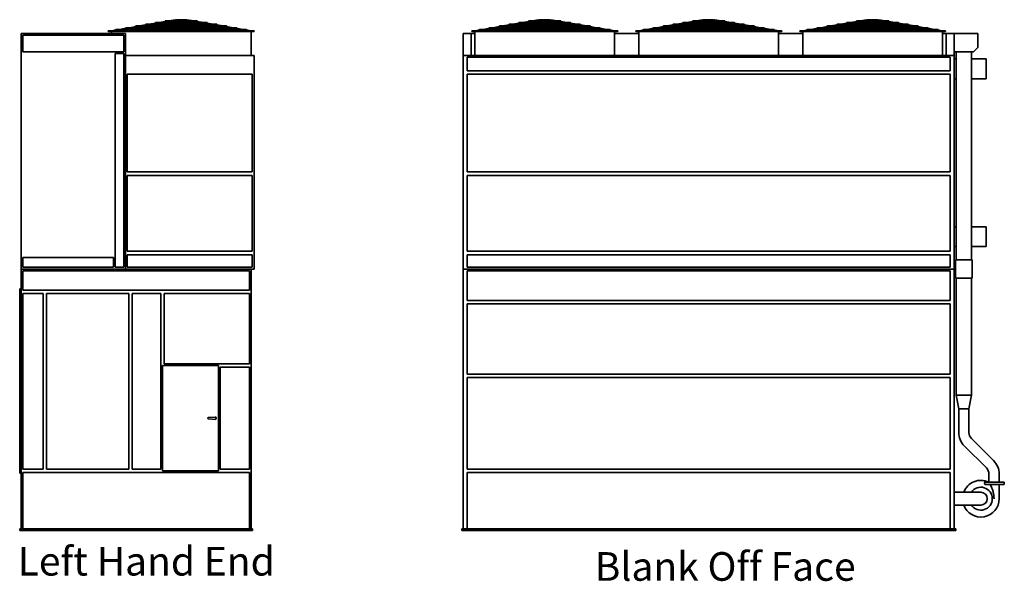
# Model space of a CAD drawing. Units: inches. Extents: x 81 to 1045, y 194 to 644.
# Drawn here: x 615 to 1045, y 198 to 443 of the extents above; entities that cross this region are included whole.
import ezdxf

# ---------------------------------------------------------------- set-up
doc = ezdxf.new("R2010")
doc.units = ezdxf.units.IN
doc.header["$LTSCALE"] = 100
doc.header["$MEASUREMENT"] = 0
doc.layers.add('Symbol (ANSI)', color=7, linetype='Continuous', lineweight=25)
doc.layers.add('Visible (ANSI)', color=7, linetype='Continuous', lineweight=35)
doc.styles.add('Label Text (ANSI)', font='TAHOMA.TTF')

msp = doc.modelspace()

# ---------------------------------------------------------------- linework, layer by layer
at = {"layer": 'Visible (ANSI)'}
for p, q in [((661.69, 438.98), (658.84, 438.49)), ((663.16, 438.98), (660.31, 438.49)), ((709.86, 439.23), (661.68, 439.23)), ((661.68, 438.98), (709.86, 438.98)), ((665.98, 439.72), (663.14, 439.23)), ((667.45, 439.72), (664.61, 439.23)), ((705.57, 439.97), (665.97, 439.97)), ((665.97, 439.72), (705.57, 439.72)), ((668.73, 438.98), (666.72, 438.49)), ((670.28, 440.46), (667.43, 439.97)), ((669.79, 438.98), (667.78, 438.49)), ((671.75, 440.46), (668.9, 439.97)), ((671.77, 439.72), (669.76, 439.23)), ((701.27, 440.71), (670.26, 440.71)), ((670.26, 440.46), (701.27, 440.46)), ((672.82, 439.72), (670.81, 439.23)), ((674.57, 441.2), (671.72, 440.71)), ((674.81, 440.46), (672.79, 439.97)), ((676.04, 441.2), (673.19, 440.71)), ((675.86, 440.46), (673.85, 439.97)), ((696.98, 441.45), (674.56, 441.45)), ((674.56, 441.2), (696.98, 441.2)), ((677.84, 441.2), (675.83, 440.71)), ((678.86, 441.94), (676.02, 441.45)), ((678.9, 441.2), (676.88, 440.71)), ((680.33, 441.94), (677.49, 441.45)), ((692.69, 442.19), (678.85, 442.19)), ((678.85, 441.94), (692.69, 441.94)), ((680.88, 441.94), (678.87, 441.45)), ((681.93, 441.94), (679.92, 441.45)), ((683.25, 442.7), (680.31, 442.19)), ((682.2, 442.27), (681.78, 442.19)), ((683.97, 442.7), (681.9, 442.19)), ((684.03, 442.46), (682.96, 442.19)), ((683.27, 442.56), (683.25, 442.7)), ((683.73, 442.64), (683.27, 442.64)), ((683.27, 442.58), (683.27, 442.64)), ((685.66, 442.64), (684.07, 442.64)), ((685.64, 442.52), (684.08, 442.52)), ((685.64, 442.58), (685.64, 442.19)), ((685.64, 441.94), (685.64, 441.45)), ((685.64, 441.2), (685.64, 440.71)), ((685.64, 440.46), (685.64, 439.97)), ((685.64, 439.72), (685.64, 439.23)), ((685.64, 438.98), (685.64, 438.49)), ((687.47, 442.64), (685.88, 442.64)), ((685.89, 442.58), (685.89, 442.19)), ((687.46, 442.52), (685.89, 442.52)), ((685.89, 441.94), (685.89, 441.45)), ((685.89, 441.2), (685.89, 440.71)), ((685.89, 440.46), (685.89, 439.97)), ((685.89, 439.72), (685.89, 439.23)), ((685.89, 438.98), (685.89, 438.49)), ((687.51, 442.46), (688.58, 442.19)), ((687.57, 442.7), (689.64, 442.19)), ((688.27, 442.64), (687.81, 442.64)), ((688.29, 442.7), (688.27, 442.56)), ((688.27, 442.58), (688.27, 442.64)), ((688.29, 442.7), (691.23, 442.19)), ((689.34, 442.27), (689.76, 442.19)), ((689.61, 441.94), (691.62, 441.45)), ((690.66, 441.94), (692.67, 441.45)), ((691.21, 441.94), (694.05, 441.45)), ((692.64, 441.2), (694.66, 440.71)), ((692.68, 441.94), (695.52, 441.45)), ((693.7, 441.2), (695.71, 440.71)), ((695.5, 441.2), (698.35, 440.71)), ((695.68, 440.46), (697.69, 439.97)), ((696.73, 440.46), (698.75, 439.97)), ((696.97, 441.2), (699.82, 440.71)), ((698.72, 439.72), (700.73, 439.23)), ((699.77, 439.72), (701.78, 439.23)), ((699.79, 440.46), (702.64, 439.97)), ((701.26, 440.46), (704.11, 439.97)), ((701.75, 438.98), (703.76, 438.49)), ((702.81, 438.98), (704.82, 438.49)), ((704.09, 439.72), (706.93, 439.23)), ((705.56, 439.72), (708.4, 439.23)), ((708.38, 438.98), (711.23, 438.49)), ((709.85, 438.98), (712.7, 438.49)), ((820.49, 438.98), (817.65, 438.49)), ((821.96, 438.98), (819.12, 438.49)), ((868.67, 439.23), (820.48, 439.23)), ((820.48, 438.98), (868.67, 438.98)), ((824.79, 439.72), (821.94, 439.23)), ((826.26, 439.72), (823.41, 439.23)), ((864.37, 439.97), (824.78, 439.97)), ((824.78, 439.72), (864.37, 439.72)), ((827.54, 438.98), (825.53, 438.49)), ((829.08, 440.46), (826.24, 439.97)), ((828.59, 438.98), (826.58, 438.49)), ((830.55, 440.46), (827.71, 439.97)), ((830.58, 439.72), (828.56, 439.23)), ((860.08, 440.71), (829.07, 440.71)), ((829.07, 440.46), (860.08, 440.46)), ((831.63, 439.72), (829.62, 439.23)), ((833.38, 441.2), (830.53, 440.71)), ((833.61, 440.46), (831.6, 439.97)), ((834.85, 441.2), (832, 440.71)), ((834.67, 440.46), (832.65, 439.97)), ((855.79, 441.45), (833.37, 441.45)), ((833.37, 441.2), (855.79, 441.2)), ((836.65, 441.2), (834.64, 440.71)), ((837.67, 441.94), (834.82, 441.45)), ((837.7, 441.2), (835.69, 440.71)), ((839.14, 441.94), (836.29, 441.45)), ((851.49, 442.19), (837.66, 442.19)), ((837.66, 441.94), (851.49, 441.94)), ((839.68, 441.94), (837.67, 441.45)), ((840.74, 441.94), (838.73, 441.45)), ((842.06, 442.7), (839.12, 442.19)), ((841, 442.27), (840.59, 442.19)), ((842.78, 442.7), (840.71, 442.19)), ((842.84, 442.46), (841.76, 442.19)), ((842.08, 442.56), (842.06, 442.7)), ((842.54, 442.64), (842.08, 442.64)), ((842.08, 442.58), (842.08, 442.64)), ((844.47, 442.64), (842.88, 442.64)), ((844.45, 442.52), (842.89, 442.52)), ((844.45, 442.58), (844.45, 442.19)), ((844.45, 441.94), (844.45, 441.45)), ((844.45, 441.2), (844.45, 440.71)), ((844.45, 440.46), (844.45, 439.97)), ((844.45, 439.72), (844.45, 439.23)), ((844.45, 438.98), (844.45, 438.49)), ((846.28, 442.64), (844.68, 442.64)), ((844.7, 442.58), (844.7, 442.19)), ((846.27, 442.52), (844.7, 442.52)), ((844.7, 441.94), (844.7, 441.45)), ((844.7, 441.2), (844.7, 440.71)), ((844.7, 440.46), (844.7, 439.97)), ((844.7, 439.72), (844.7, 439.23)), ((844.7, 438.98), (844.7, 438.49)), ((846.31, 442.46), (847.39, 442.19)), ((846.37, 442.7), (848.44, 442.19)), ((847.08, 442.64), (846.62, 442.64)), ((847.1, 442.7), (847.07, 442.56)), ((847.08, 442.58), (847.08, 442.64)), ((847.1, 442.7), (850.04, 442.19)), ((848.15, 442.27), (848.57, 442.19)), ((848.41, 441.94), (850.43, 441.45)), ((849.47, 441.94), (851.48, 441.45)), ((850.01, 441.94), (852.86, 441.45)), ((851.45, 441.2), (853.46, 440.71)), ((851.48, 441.94), (854.33, 441.45)), ((852.5, 441.2), (854.52, 440.71)), ((854.31, 441.2), (857.15, 440.71)), ((854.49, 440.46), (856.5, 439.97)), ((855.54, 440.46), (857.55, 439.97)), ((855.78, 441.2), (858.62, 440.71)), ((857.52, 439.72), (859.53, 439.23)), ((858.58, 439.72), (860.59, 439.23)), ((858.6, 440.46), (861.45, 439.97)), ((860.07, 440.46), (862.92, 439.97)), ((860.56, 438.98), (862.57, 438.49)), ((861.61, 438.98), (863.62, 438.49)), ((862.89, 439.72), (865.74, 439.23)), ((864.36, 439.72), (867.21, 439.23)), ((867.19, 438.98), (870.03, 438.49)), ((868.66, 438.98), (871.5, 438.49)), ((889.27, 438.49), (892.12, 438.98)), ((890.74, 438.49), (893.59, 438.98)), ((940.29, 439.23), (892.11, 439.23)), ((892.11, 438.98), (940.29, 438.98)), ((893.57, 439.23), (896.41, 439.72)), ((895.04, 439.23), (897.88, 439.72)), ((936, 439.97), (896.4, 439.97)), ((896.4, 439.72), (936, 439.72)), ((897.15, 438.49), (899.17, 438.98)), ((897.86, 439.97), (900.71, 440.46)), ((898.21, 438.49), (900.22, 438.98)), ((899.33, 439.97), (902.18, 440.46)), ((900.19, 439.23), (902.2, 439.72)), ((931.71, 440.71), (900.7, 440.71)), ((900.7, 440.46), (931.71, 440.46)), ((901.24, 439.23), (903.26, 439.72)), ((902.16, 440.71), (905, 441.2)), ((903.23, 439.97), (905.24, 440.46)), ((903.62, 440.71), (906.47, 441.2)), ((904.28, 439.97), (906.29, 440.46)), ((927.41, 441.45), (904.99, 441.45)), ((904.99, 441.2), (927.41, 441.2)), ((906.26, 440.71), (908.27, 441.2)), ((906.45, 441.45), (909.29, 441.94)), ((907.32, 440.71), (909.33, 441.2)), ((907.92, 441.45), (910.76, 441.94)), ((923.12, 442.19), (909.28, 442.19)), ((909.28, 441.94), (923.12, 441.94)), ((909.3, 441.45), (911.31, 441.94)), ((910.35, 441.45), (912.36, 441.94)), ((910.74, 442.19), (913.68, 442.7)), ((912.21, 442.19), (912.63, 442.27)), ((912.33, 442.19), (914.4, 442.7)), ((913.39, 442.19), (914.46, 442.46)), ((913.68, 442.7), (913.7, 442.56)), ((914.16, 442.64), (913.7, 442.64)), ((913.7, 442.58), (913.7, 442.64)), ((916.09, 442.64), (914.5, 442.64)), ((916.08, 442.52), (914.51, 442.52)), ((916.08, 442.19), (916.08, 442.58)), ((916.08, 441.45), (916.08, 441.94)), ((916.08, 440.71), (916.08, 441.2)), ((916.08, 439.97), (916.08, 440.46)), ((916.08, 439.23), (916.08, 439.72)), ((916.08, 438.49), (916.08, 438.98)), ((917.9, 442.64), (916.31, 442.64)), ((916.33, 442.19), (916.33, 442.58)), ((917.89, 442.52), (916.33, 442.52)), ((916.33, 441.45), (916.33, 441.94)), ((916.33, 440.71), (916.33, 441.2)), ((916.33, 439.97), (916.33, 440.46)), ((916.33, 439.23), (916.33, 439.72)), ((916.33, 438.49), (916.33, 438.98)), ((919.01, 442.19), (917.94, 442.46)), ((920.07, 442.19), (918, 442.7)), ((918.7, 442.64), (918.24, 442.64)), ((918.7, 442.56), (918.72, 442.7)), ((918.7, 442.58), (918.7, 442.64)), ((921.66, 442.19), (918.72, 442.7)), ((920.19, 442.19), (919.77, 442.27)), ((922.05, 441.45), (920.04, 441.94)), ((923.1, 441.45), (921.09, 441.94)), ((924.48, 441.45), (921.64, 441.94)), ((925.09, 440.71), (923.07, 441.2)), ((925.95, 441.45), (923.11, 441.94)), ((926.14, 440.71), (924.13, 441.2)), ((928.78, 440.71), (925.93, 441.2)), ((928.12, 439.97), (926.11, 440.46)), ((929.18, 439.97), (927.16, 440.46)), ((930.25, 440.71), (927.4, 441.2)), ((931.16, 439.23), (929.15, 439.72)), ((932.21, 439.23), (930.2, 439.72)), ((933.07, 439.97), (930.23, 440.46)), ((934.54, 439.97), (931.7, 440.46)), ((934.19, 438.49), (932.18, 438.98)), ((935.25, 438.49), (933.24, 438.98)), ((937.37, 439.23), (934.52, 439.72)), ((938.83, 439.23), (935.99, 439.72)), ((941.66, 438.49), (938.81, 438.98)), ((943.13, 438.49), (940.28, 438.98)), ((960.9, 438.49), (963.74, 438.98)), ((962.37, 438.49), (965.21, 438.98)), ((1011.92, 439.23), (963.73, 439.23)), ((963.73, 438.98), (1011.92, 438.98)), ((965.19, 439.23), (968.04, 439.72)), ((966.66, 439.23), (969.51, 439.72)), ((1007.62, 439.97), (968.03, 439.97)), ((968.03, 439.72), (1007.62, 439.72)), ((968.78, 438.49), (970.79, 438.98)), ((969.49, 439.97), (972.33, 440.46)), ((969.83, 438.49), (971.84, 438.98)), ((970.96, 439.97), (973.8, 440.46)), ((971.81, 439.23), (973.83, 439.72)), ((1003.33, 440.71), (972.32, 440.71)), ((972.32, 440.46), (1003.33, 440.46)), ((972.87, 439.23), (974.88, 439.72)), ((973.78, 440.71), (976.63, 441.2)), ((974.85, 439.97), (976.86, 440.46)), ((975.25, 440.71), (978.1, 441.2)), ((975.9, 439.97), (977.92, 440.46)), ((999.04, 441.45), (976.62, 441.45)), ((976.62, 441.2), (999.04, 441.2)), ((977.89, 440.71), (979.9, 441.2)), ((978.07, 441.45), (980.92, 441.94)), ((978.94, 440.71), (980.95, 441.2)), ((979.54, 441.45), (982.39, 441.94)), ((994.74, 442.19), (980.91, 442.19)), ((980.91, 441.94), (994.74, 441.94)), ((980.92, 441.45), (982.93, 441.94)), ((981.98, 441.45), (983.99, 441.94)), ((982.37, 442.19), (985.31, 442.7)), ((983.84, 442.19), (984.25, 442.27)), ((983.96, 442.19), (986.03, 442.7)), ((985.01, 442.19), (986.09, 442.46)), ((985.31, 442.7), (985.33, 442.56)), ((985.33, 442.64), (985.79, 442.64)), ((985.33, 442.64), (985.33, 442.58)), ((986.13, 442.64), (987.72, 442.64)), ((986.14, 442.52), (987.7, 442.52)), ((987.7, 442.19), (987.7, 442.58)), ((987.7, 441.45), (987.7, 441.94)), ((987.7, 440.71), (987.7, 441.2)), ((987.7, 439.97), (987.7, 440.46)), ((987.7, 439.23), (987.7, 439.72)), ((987.7, 438.49), (987.7, 438.98)), ((987.93, 442.64), (989.53, 442.64)), ((987.95, 442.19), (987.95, 442.58)), ((987.95, 442.52), (989.52, 442.52)), ((987.95, 441.45), (987.95, 441.94)), ((987.95, 440.71), (987.95, 441.2)), ((987.95, 439.97), (987.95, 440.46)), ((987.95, 439.23), (987.95, 439.72)), ((987.95, 438.49), (987.95, 438.98)), ((990.64, 442.19), (989.56, 442.46)), ((991.69, 442.19), (989.62, 442.7)), ((989.87, 442.64), (990.33, 442.64)), ((990.32, 442.56), (990.35, 442.7)), ((990.33, 442.64), (990.33, 442.58)), ((993.29, 442.19), (990.35, 442.7)), ((991.82, 442.19), (991.4, 442.27)), ((993.68, 441.45), (991.66, 441.94)), ((994.73, 441.45), (992.72, 441.94)), ((996.11, 441.45), (993.26, 441.94)), ((996.71, 440.71), (994.7, 441.2)), ((997.58, 441.45), (994.73, 441.94)), ((997.77, 440.71), (995.75, 441.2)), ((1000.4, 440.71), (997.56, 441.2)), ((999.75, 439.97), (997.74, 440.46)), ((1000.8, 439.97), (998.79, 440.46)), ((1001.87, 440.71), (999.03, 441.2)), ((1002.78, 439.23), (1000.77, 439.72)), ((1003.84, 439.23), (1001.83, 439.72)), ((1004.7, 439.97), (1001.85, 440.46)), ((1006.17, 439.97), (1003.32, 440.46)), ((1005.82, 438.49), (1003.81, 438.98)), ((1006.87, 438.49), (1004.86, 438.98)), ((1008.99, 439.23), (1006.14, 439.72)), ((1010.46, 439.23), (1007.61, 439.72)), ((1013.28, 438.49), (1010.44, 438.98)), ((1014.75, 438.49), (1011.91, 438.98)), ((661.46, 436.64), (615.83, 436.64)), ((615.83, 333.89), (615.83, 436.64)), ((616.58, 435.89), (660.71, 435.89)), ((616.58, 428.64), (616.58, 435.89)), ((653.89, 437.89), (653.89, 437.64)), ((655.38, 437.89), (653.89, 437.89)), ((663.23, 437.64), (653.89, 437.64)), ((653.89, 437.52), (653.89, 437.64)), ((717.64, 437.52), (653.89, 437.52)), ((655.27, 436.64), (655.27, 437.52)), ((657.39, 438.24), (655.38, 437.89)), ((655.39, 437.77), (655.38, 437.89)), ((655.39, 437.77), (655.41, 437.64)), ((658.86, 438.24), (655.41, 437.64)), ((714.16, 438.49), (657.38, 438.49)), ((657.38, 438.24), (714.16, 438.24)), ((660.71, 435.89), (660.71, 428.64)), ((661.46, 333.89), (661.46, 436.64)), ((664.28, 437.89), (663.23, 437.89)), ((685.77, 437.64), (663.23, 437.64)), ((665.7, 438.24), (664.28, 437.89)), ((666.75, 438.24), (664.31, 437.64)), ((685.64, 438.24), (685.64, 437.77)), ((708.31, 437.64), (685.77, 437.64)), ((685.89, 438.24), (685.89, 437.77)), ((704.79, 438.24), (707.23, 437.64)), ((705.84, 438.24), (707.26, 437.89)), ((707.26, 437.89), (708.31, 437.89)), ((717.64, 437.64), (708.31, 437.64)), ((712.68, 438.24), (716.13, 437.64)), ((714.14, 438.24), (716.16, 437.89)), ((716.13, 437.64), (716.14, 437.77)), ((716.16, 437.89), (716.14, 437.77)), ((716.16, 437.89), (717.64, 437.89)), ((716.27, 427.14), (716.27, 437.52)), ((717.64, 437.64), (717.64, 437.89)), ((717.64, 437.52), (717.64, 437.64)), ((812.45, 436.64), (808.95, 436.64)), ((808.95, 427.14), (808.95, 436.64)), ((812.45, 436.64), (814.08, 436.64)), ((812.45, 427.14), (812.45, 436.64)), ((812.7, 437.89), (812.7, 437.64)), ((814.19, 437.89), (812.7, 437.89)), ((822.04, 437.64), (812.7, 437.64)), ((812.7, 437.52), (812.7, 437.64)), ((876.45, 437.52), (812.7, 437.52)), ((814.08, 427.14), (814.08, 437.52)), ((816.2, 438.24), (814.19, 437.89)), ((814.2, 437.77), (814.19, 437.89)), ((814.2, 437.77), (814.21, 437.64)), ((817.67, 438.24), (814.21, 437.64)), ((872.96, 438.49), (816.19, 438.49)), ((816.19, 438.24), (872.96, 438.24)), ((823.09, 437.89), (822.04, 437.89)), ((844.58, 437.64), (822.04, 437.64)), ((824.5, 438.24), (823.08, 437.89)), ((825.56, 438.24), (823.12, 437.64)), ((844.45, 438.24), (844.45, 437.77)), ((867.12, 437.64), (844.58, 437.64)), ((844.7, 438.24), (844.7, 437.77)), ((863.59, 438.24), (866.03, 437.64)), ((864.65, 438.24), (866.07, 437.89)), ((866.06, 437.89), (867.12, 437.89)), ((876.45, 437.64), (867.12, 437.64)), ((871.48, 438.24), (874.94, 437.64)), ((872.95, 438.24), (874.96, 437.89)), ((874.94, 437.64), (874.95, 437.77)), ((874.96, 437.89), (874.95, 437.77)), ((874.96, 437.89), (876.45, 437.89)), ((875.08, 427.14), (875.08, 437.52)), ((875.08, 436.64), (885.7, 436.64)), ((876.45, 437.64), (876.45, 437.89)), ((876.45, 437.52), (876.45, 437.64)), ((884.33, 437.89), (884.33, 437.64)), ((884.33, 437.89), (885.82, 437.89)), ((893.66, 437.64), (884.33, 437.64)), ((884.33, 437.52), (884.33, 437.64)), ((948.08, 437.52), (884.33, 437.52)), ((885.7, 427.14), (885.7, 437.52)), ((885.82, 437.89), (887.83, 438.24)), ((885.82, 437.89), (885.83, 437.77)), ((885.84, 437.64), (885.83, 437.77)), ((885.84, 437.64), (889.3, 438.24)), ((944.59, 438.49), (887.82, 438.49)), ((887.82, 438.24), (944.59, 438.24)), ((893.66, 437.89), (894.72, 437.89)), ((916.2, 437.64), (893.66, 437.64)), ((894.71, 437.89), (896.13, 438.24)), ((894.75, 437.64), (897.18, 438.24)), ((916.08, 437.77), (916.08, 438.24)), ((938.74, 437.64), (916.2, 437.64)), ((916.33, 437.77), (916.33, 438.24)), ((937.66, 437.64), (935.22, 438.24)), ((937.69, 437.89), (936.27, 438.24)), ((938.74, 437.89), (937.69, 437.89)), ((948.08, 437.64), (938.74, 437.64)), ((946.57, 437.64), (943.11, 438.24)), ((946.59, 437.89), (944.58, 438.24)), ((946.58, 437.77), (946.57, 437.64)), ((946.58, 437.77), (946.59, 437.89)), ((948.08, 437.89), (946.59, 437.89)), ((946.7, 427.14), (946.7, 437.52)), ((946.7, 436.64), (957.33, 436.64)), ((948.08, 437.64), (948.08, 437.89)), ((948.08, 437.52), (948.08, 437.64)), ((955.95, 437.64), (955.95, 437.89)), ((955.95, 437.89), (957.44, 437.89)), ((955.95, 437.64), (965.29, 437.64)), ((955.95, 437.64), (955.95, 437.52)), ((955.95, 437.52), (1019.7, 437.52)), ((957.33, 437.52), (957.33, 427.14)), ((957.44, 437.89), (959.45, 438.24)), ((957.44, 437.89), (957.45, 437.77)), ((957.46, 437.64), (957.45, 437.77)), ((957.46, 437.64), (960.92, 438.24)), ((1016.21, 438.49), (959.44, 438.49)), ((959.44, 438.24), (1016.21, 438.24)), ((965.29, 437.89), (966.34, 437.89)), ((965.29, 437.64), (987.83, 437.64)), ((966.33, 437.89), (967.75, 438.24)), ((966.37, 437.64), (968.81, 438.24)), ((987.7, 437.77), (987.7, 438.24)), ((987.83, 437.64), (1010.37, 437.64)), ((987.95, 437.77), (987.95, 438.24)), ((1009.28, 437.64), (1006.84, 438.24)), ((1009.32, 437.89), (1007.9, 438.24)), ((1010.37, 437.89), (1009.31, 437.89)), ((1010.37, 437.64), (1019.7, 437.64)), ((1018.19, 437.64), (1014.73, 438.24)), ((1018.21, 437.89), (1016.2, 438.24)), ((1018.2, 437.77), (1018.19, 437.64)), ((1018.2, 437.77), (1018.21, 437.89)), ((1019.7, 437.89), (1018.21, 437.89)), ((1018.33, 437.52), (1018.33, 427.14)), ((1018.33, 436.64), (1019.95, 436.64)), ((1019.7, 437.89), (1019.7, 437.64)), ((1019.7, 437.64), (1019.7, 437.52)), ((1019.95, 436.64), (1019.95, 427.14)), ((1023.45, 436.64), (1019.95, 436.64)), ((1023.45, 436.64), (1033.83, 436.64)), ((1023.45, 436.64), (1023.45, 428.64)), ((1033.83, 436.64), (1033.83, 430.64)), ((1033.83, 430.64), (1031.83, 428.64)), ((660.71, 428.64), (616.58, 428.64)), ((656.96, 334.64), (656.96, 427.89)), ((656.96, 427.89), (660.71, 427.89)), ((660.71, 427.89), (660.71, 334.64)), ((717.58, 427.14), (661.46, 427.14)), ((661.46, 333.89), (661.46, 427.14)), ((717.58, 333.89), (717.58, 427.14)), ((1023.45, 427.14), (808.95, 427.14)), ((808.95, 333.89), (808.95, 427.14)), ((810.7, 420.39), (810.7, 426.39)), ((810.7, 426.39), (1021.7, 426.39)), ((1021.7, 426.39), (1021.7, 420.39)), ((1023.45, 427.14), (1023.45, 428.64)), ((1023.45, 428.64), (1031.83, 428.64)), ((1023.45, 333.89), (1023.45, 427.14)), ((1024.33, 428.64), (1024.33, 337.89)), ((1030.95, 428.64), (1030.95, 337.89)), ((1023.45, 425.58), (1024.33, 425.58)), ((1030.95, 425.58), (1037.45, 425.58)), ((1037.45, 425.58), (1037.45, 416.95)), ((662.21, 418.89), (716.83, 418.89)), ((662.21, 376.27), (662.21, 418.89)), ((716.83, 418.89), (716.83, 376.27)), ((1021.7, 420.39), (810.7, 420.39)), ((810.7, 376.27), (810.7, 418.89)), ((810.7, 418.89), (1021.7, 418.89)), ((1021.7, 418.89), (1021.7, 376.27)), ((1023.45, 416.95), (1024.33, 416.95)), ((1030.95, 416.95), (1037.45, 416.95)), ((716.83, 376.27), (662.21, 376.27)), ((662.21, 374.77), (716.83, 374.77)), ((662.21, 341.64), (662.21, 374.77)), ((716.83, 374.77), (716.83, 341.64)), ((1021.7, 376.27), (810.7, 376.27)), ((810.7, 374.77), (1021.7, 374.77)), ((810.7, 341.64), (810.7, 374.77)), ((1021.7, 374.77), (1021.7, 341.64)), ((1023.45, 352.33), (1024.33, 352.33)), ((1030.95, 352.33), (1037.45, 352.33)), ((1037.45, 352.33), (1037.45, 343.7)), ((716.83, 341.64), (662.21, 341.64)), ((662.21, 334.64), (662.21, 340.14)), ((662.21, 340.14), (716.83, 340.14)), ((716.83, 340.14), (716.83, 334.64)), ((1021.7, 341.64), (810.7, 341.64)), ((810.7, 340.14), (1021.7, 340.14)), ((810.7, 334.64), (810.7, 340.14)), ((1021.7, 340.14), (1021.7, 334.64)), ((1023.45, 343.7), (1024.33, 343.7)), ((1030.95, 343.7), (1037.45, 343.7)), ((616.58, 334.64), (616.58, 338.89)), ((616.58, 338.89), (656.21, 338.89)), ((656.21, 338.89), (656.21, 334.64)), ((1023.95, 337.89), (1031.33, 337.89)), ((1023.95, 329.89), (1023.95, 337.89)), ((1031.33, 329.89), (1031.33, 337.89)), ((615.83, 333.89), (716.33, 333.89)), ((615.83, 220.52), (615.83, 333.89)), ((615.83, 333.89), (661.46, 333.89)), ((656.21, 334.64), (616.58, 334.64)), ((616.58, 324.64), (616.58, 333.14)), ((616.58, 333.14), (715.58, 333.14)), ((660.71, 334.64), (656.96, 334.64)), ((661.46, 333.89), (717.58, 333.89)), ((716.83, 334.64), (662.21, 334.64)), ((715.58, 333.14), (715.58, 324.64)), ((716.33, 333.89), (716.33, 220.52)), ((808.95, 333.89), (808.95, 220.52)), ((808.95, 333.89), (1023.45, 333.89)), ((1021.7, 334.64), (810.7, 334.64)), ((810.7, 333.14), (1021.7, 333.14)), ((810.7, 320.14), (810.7, 333.14)), ((1021.7, 333.14), (1021.7, 320.14)), ((1023.45, 220.52), (1023.45, 333.89)), ((1031.33, 329.89), (1023.95, 329.89)), ((1024.33, 278.89), (1024.33, 329.89)), ((1030.95, 278.89), (1030.95, 329.89)), ((615.83, 325.27), (615.21, 325.27)), ((615.21, 325.27), (615.21, 244.77)), ((715.58, 324.64), (616.58, 324.64)), ((616.58, 323.14), (625.46, 323.14)), ((616.58, 246.52), (616.58, 323.14)), ((625.46, 323.14), (625.46, 246.52)), ((626.96, 246.52), (626.96, 323.14)), ((626.96, 323.14), (662.83, 323.14)), ((662.83, 323.14), (662.83, 246.52)), ((664.33, 246.52), (664.33, 323.14)), ((664.33, 323.14), (676.83, 323.14)), ((676.83, 323.14), (676.83, 246.52)), ((678.33, 323.14), (715.58, 323.14)), ((678.33, 292.52), (678.33, 323.14)), ((715.58, 323.14), (715.58, 292.52)), ((1021.7, 320.14), (810.7, 320.14)), ((810.7, 318.64), (1021.7, 318.64)), ((810.7, 288.02), (810.7, 318.64)), ((1021.7, 318.64), (1021.7, 288.02)), ((715.58, 292.52), (678.33, 292.52)), ((677.58, 245.77), (677.58, 291.77)), ((677.58, 291.77), (702.08, 291.77)), ((702.08, 291.77), (702.08, 245.77)), ((702.83, 291.02), (715.58, 291.02)), ((702.83, 246.52), (702.83, 291.02)), ((715.58, 291.02), (715.58, 246.52)), ((1021.7, 288.02), (810.7, 288.02)), ((810.7, 286.52), (1021.7, 286.52)), ((810.7, 246.52), (810.7, 286.52)), ((1021.7, 286.52), (1021.7, 246.52)), ((1030.95, 278.89), (1024.33, 278.89)), ((1025.39, 272.89), (1024.33, 278.89)), ((1029.89, 272.89), (1030.95, 278.89)), ((1025.39, 272.89), (1029.89, 272.89)), ((1025.39, 262.56), (1025.39, 272.89)), ((1029.89, 262.56), (1029.89, 272.89)), ((697.56, 269.01), (700.54, 269.26)), ((700.54, 268.27), (697.56, 268.52)), ((1040.66, 250.24), (1030.99, 259.91)), ((1037.48, 247.06), (1027.81, 256.73)), ((625.46, 246.52), (616.58, 246.52)), ((662.83, 246.52), (626.96, 246.52)), ((676.83, 246.52), (664.33, 246.52)), ((702.08, 245.77), (677.58, 245.77)), ((715.58, 246.52), (702.83, 246.52)), ((1021.7, 246.52), (810.7, 246.52)), ((615.83, 244.77), (615.21, 244.77)), ((616.58, 245.02), (715.58, 245.02)), ((616.58, 220.52), (616.58, 245.02)), ((715.58, 245.02), (715.58, 220.52)), ((810.7, 245.02), (1021.7, 245.02)), ((810.7, 220.52), (810.7, 245.02)), ((1021.7, 245.02), (1021.7, 220.52)), ((1036.59, 240.89), (1045.33, 240.89)), ((1038.58, 240.89), (1038.58, 244.4)), ((1043.08, 240.89), (1043.08, 244.4)), ((1045.33, 240.89), (1045.33, 239.89)), ((1045.33, 239.89), (1036.86, 239.89)), ((1043.08, 239.89), (1043.08, 233.64)), ((1023.45, 236.42), (1030.08, 236.42)), ((1035.08, 236.42), (1030.08, 236.42)), ((1023.45, 230.86), (1030.08, 230.86)), ((1030.08, 230.86), (1035.08, 230.86)), ((716.96, 220.52), (615.21, 220.52)), ((615.21, 219.77), (615.21, 220.52)), ((615.21, 219.77), (716.96, 219.77)), ((716.96, 219.77), (716.96, 220.52)), ((1024.08, 220.52), (808.33, 220.52)), ((808.33, 219.77), (808.33, 220.52)), ((808.33, 219.77), (1024.08, 219.77)), ((1024.08, 219.77), (1024.08, 220.52))]:
    msp.add_line(p, q, dxfattribs=at)
for centre in [(685.77, 437.77), (844.58, 437.77), (916.2, 437.77), (987.83, 437.77)]:
    msp.add_circle(centre, 0.125, dxfattribs=at)
for centre, radius, start, end in [((661.68, 439.1), 0.125, 90, 270), ((665.97, 439.84), 0.125, 90, 270), ((670.26, 440.59), 0.125, 90, 270), ((674.56, 441.33), 0.125, 90, 270), ((678.85, 442.07), 0.125, 90, 270), ((692.69, 442.07), 0.125, 270, 90), ((696.98, 441.33), 0.125, 270, 90), ((701.27, 440.59), 0.125, 270, 90), ((705.57, 439.84), 0.125, 270, 90), ((709.86, 439.1), 0.125, 270, 90), ((820.48, 439.1), 0.125, 90, 270), ((824.78, 439.84), 0.125, 90, 270), ((829.07, 440.59), 0.125, 90, 270), ((833.37, 441.33), 0.125, 90, 270), ((837.66, 442.07), 0.125, 90, 270), ((851.49, 442.07), 0.125, 270, 90), ((855.79, 441.33), 0.125, 270, 90), ((860.08, 440.59), 0.125, 270, 90), ((864.37, 439.84), 0.125, 270, 90), ((868.67, 439.1), 0.125, 270, 90), ((892.11, 439.1), 0.125, 90, 270), ((896.4, 439.84), 0.125, 90, 270), ((900.7, 440.59), 0.125, 90, 270), ((904.99, 441.33), 0.125, 90, 270), ((909.28, 442.07), 0.125, 90, 270), ((923.12, 442.07), 0.125, 270, 90), ((927.41, 441.33), 0.125, 270, 90), ((931.71, 440.59), 0.125, 270, 90), ((936, 439.84), 0.125, 270, 90), ((940.29, 439.1), 0.125, 270, 90), ((963.73, 439.1), 0.125, 90, 270), ((968.03, 439.84), 0.125, 90, 270), ((972.32, 440.59), 0.125, 90, 270), ((976.62, 441.33), 0.125, 90, 270), ((980.91, 442.07), 0.125, 90, 270), ((994.74, 442.07), 0.125, 270, 90), ((999.04, 441.33), 0.125, 270, 90), ((1003.33, 440.59), 0.125, 270, 90), ((1007.62, 439.84), 0.125, 270, 90), ((1011.92, 439.1), 0.125, 270, 90), ((657.38, 438.36), 0.125, 90, 270), ((714.16, 438.36), 0.125, 270, 90), ((816.19, 438.36), 0.125, 90, 270), ((872.96, 438.36), 0.125, 270, 90), ((887.82, 438.36), 0.125, 90, 270), ((944.59, 438.36), 0.125, 270, 90), ((959.44, 438.36), 0.125, 90, 270), ((1016.21, 438.36), 0.125, 270, 90), ((697.58, 268.77), 0.25, 94.7802, 265.2198), ((700.58, 268.77), 0.5, 265.2198, 94.7802), ((1033.64, 262.56), 8.25, 180, 225), ((1033.64, 262.56), 3.75, 180, 225), ((1034.83, 244.4), 8.25, 0, 45), ((1034.83, 244.4), 3.75, 0, 45), ((1035.08, 233.64), 8, 64.9922, 159.656), ((1035.08, 233.64), 5, 213.7969, 146.2031), ((1035.08, 233.64), 8, 200.344, 0), ((1035.08, 233.64), 2.78, 270, 90)]:
    msp.add_arc(centre, radius, start, end, dxfattribs=at)
for centre, major_axis, ratio, start_param, end_param in [((684, 442.58), (-0.03, 0.121), 0.696798, 4.399382, 6.283185), ((684, 442.58), (0.03, -0.121), 0.696798, 0, 0.87012), ((685.77, 442.58), (-0.125, 0), 0.985422, 3.141593, 6.283185), ((687.54, 442.58), (0.03, 0.121), 0.696798, 0, 1.883803), ((687.54, 442.58), (-0.03, -0.121), 0.696798, 5.413066, 6.283185), ((842.81, 442.58), (-0.03, 0.121), 0.696798, 4.399382, 6.283185), ((842.81, 442.58), (0.03, -0.121), 0.696798, 0, 0.87012), ((844.58, 442.58), (-0.125, 0), 0.985422, 3.141593, 6.283185), ((846.34, 442.58), (0.03, 0.121), 0.696798, 0, 1.883803), ((846.34, 442.58), (-0.03, -0.121), 0.696798, 5.413066, 6.283185), ((914.43, 442.58), (-0.03, 0.121), 0.696798, 4.399382, 6.283185), ((914.43, 442.58), (0.03, -0.121), 0.696798, 0, 0.87012), ((916.2, 442.58), (0.125, 0), 0.985422, 0, 3.141593), ((917.97, 442.58), (0.03, 0.121), 0.696798, 0, 1.883803), ((917.97, 442.58), (-0.03, -0.121), 0.696798, 5.413066, 6.283185), ((986.06, 442.58), (-0.03, 0.121), 0.696798, 4.399382, 6.283185), ((986.06, 442.58), (0.03, -0.121), 0.696798, 0, 0.87012), ((987.83, 442.58), (0.125, 0), 0.985422, 0, 3.141593), ((989.59, 442.58), (0.03, 0.121), 0.696798, 0, 1.883803), ((989.59, 442.58), (-0.03, -0.121), 0.696798, 5.413066, 6.283185), ((664.29, 437.77), (-0.015, 0.125), 0.701989, 4.628131, 6.198928), ((664.29, 437.77), (-0.015, 0.125), 0.701989, 3.057335, 4.628131), ((707.25, 437.77), (0.015, 0.125), 0.701989, 0.084258, 1.655054), ((707.25, 437.77), (0.015, 0.125), 0.701989, 1.655054, 3.22585), ((823.1, 437.77), (-0.015, 0.125), 0.701989, 4.628131, 6.198928), ((823.1, 437.77), (-0.015, 0.125), 0.701989, 3.057335, 4.628131), ((866.05, 437.77), (0.015, 0.125), 0.701989, 1.655054, 3.22585), ((866.05, 437.77), (0.015, 0.125), 0.701989, 0.084258, 1.655054), ((894.72, 437.77), (0.015, -0.125), 0.701989, 1.486539, 3.057335), ((894.72, 437.77), (0.015, -0.125), 0.701989, 6.198928, 7.769724), ((937.68, 437.77), (-0.015, -0.125), 0.701989, 3.22585, 4.796647), ((937.68, 437.77), (-0.015, -0.125), 0.701989, 4.796647, 6.367443), ((966.35, 437.77), (-0.015, 0.125), 0.701989, 4.628131, 6.198928), ((966.35, 437.77), (-0.015, 0.125), 0.701989, 3.057335, 4.628131), ((1009.3, 437.77), (0.015, 0.125), 0.701989, 1.655054, 3.22585), ((1009.3, 437.77), (0.015, 0.125), 0.701989, 0.084258, 1.655054)]:
    msp.add_ellipse(centre, major_axis=major_axis, ratio=ratio, start_param=start_param, end_param=end_param, dxfattribs=at)
for centre in [(663.23, 437.77), (708.31, 437.77), (822.04, 437.77), (867.12, 437.77), (893.66, 437.77), (938.74, 437.77), (965.29, 437.77), (1010.37, 437.77)]:
    msp.add_ellipse(centre, major_axis=(0, 0.125), ratio=0.707107, dxfattribs=at)
for points, knots in [([(683.27, 442.56), (683.27, 442.55), (683.27, 442.54), (683.27, 442.53), (683.27, 442.53), (683.27, 442.53)], [0.04557538, 0.04557538, 0.04557538, 0.04557538, 0.12128714, 0.12128714, 0.12496486, 0.12496486, 0.12496486, 0.12496486]), ([(684.09, 442.56), (684.09, 442.55), (684.09, 442.54), (684.08, 442.52), (684.08, 442.52), (684.08, 442.52)], [0.045584, 0.045584, 0.045584, 0.045584, 0.1218856, 0.1218856, 0.159769, 0.159769, 0.159769, 0.159769]), ([(687.46, 442.52), (687.46, 442.52), (687.46, 442.52), (687.45, 442.54), (687.45, 442.55), (687.45, 442.56)], [0.8060527, 0.8060527, 0.8060527, 0.8060527, 0.843936, 0.843936, 0.9202376, 0.9202376, 0.9202376, 0.9202376]), ([(688.27, 442.56), (688.27, 442.55), (688.27, 442.54), (688.27, 442.53), (688.27, 442.53), (688.27, 442.53)], [0.04558403, 0.04558403, 0.04558403, 0.04558403, 0.12188559, 0.12188559, 0.1250028, 0.1250028, 0.1250028, 0.1250028]), ([(842.08, 442.56), (842.08, 442.55), (842.08, 442.54), (842.08, 442.53), (842.08, 442.53), (842.08, 442.53)], [0.04557538, 0.04557538, 0.04557538, 0.04557538, 0.12128714, 0.12128714, 0.12496486, 0.12496486, 0.12496486, 0.12496486]), ([(842.9, 442.56), (842.9, 442.55), (842.89, 442.54), (842.89, 442.52), (842.89, 442.52), (842.89, 442.52)], [0.045584, 0.045584, 0.045584, 0.045584, 0.1218856, 0.1218856, 0.159769, 0.159769, 0.159769, 0.159769]), ([(846.27, 442.52), (846.26, 442.52), (846.26, 442.52), (846.26, 442.54), (846.26, 442.55), (846.25, 442.56)], [0.8060527, 0.8060527, 0.8060527, 0.8060527, 0.843936, 0.843936, 0.9202376, 0.9202376, 0.9202376, 0.9202376]), ([(847.07, 442.53), (847.07, 442.53), (847.07, 442.53), (847.07, 442.54), (847.07, 442.55), (847.07, 442.56)], [0.84081881, 0.84081881, 0.84081881, 0.84081881, 0.84393603, 0.84393603, 0.92023759, 0.92023759, 0.92023759, 0.92023759]), ([(913.7, 442.56), (913.7, 442.55), (913.7, 442.54), (913.7, 442.53), (913.7, 442.53), (913.7, 442.53)], [1.00785843, 1.00785843, 1.00785843, 1.00785843, 1.08415999, 1.08415999, 1.0872772, 1.0872772, 1.0872772, 1.0872772]), ([(914.52, 442.56), (914.52, 442.55), (914.52, 442.54), (914.52, 442.52), (914.51, 442.52), (914.51, 442.52)], [1.0078584, 1.0078584, 1.0078584, 1.0078584, 1.08416, 1.08416, 1.1220434, 1.1220434, 1.1220434, 1.1220434]), ([(917.89, 442.52), (917.89, 442.52), (917.89, 442.52), (917.88, 442.54), (917.88, 442.55), (917.88, 442.56)], [-0.159769, -0.159769, -0.159769, -0.159769, -0.1218856, -0.1218856, -0.045584, -0.045584, -0.045584, -0.045584]), ([(918.7, 442.53), (918.7, 442.53), (918.7, 442.53), (918.7, 442.54), (918.7, 442.55), (918.7, 442.56)], [-0.1250028, -0.1250028, -0.1250028, -0.1250028, -0.12188559, -0.12188559, -0.04558403, -0.04558403, -0.04558403, -0.04558403]), ([(985.33, 442.56), (985.33, 442.55), (985.33, 442.54), (985.33, 442.53), (985.33, 442.53), (985.33, 442.53)], [0.04558403, 0.04558403, 0.04558403, 0.04558403, 0.12188559, 0.12188559, 0.1250028, 0.1250028, 0.1250028, 0.1250028]), ([(986.15, 442.56), (986.15, 442.55), (986.14, 442.54), (986.14, 442.52), (986.14, 442.52), (986.14, 442.52)], [0.045584, 0.045584, 0.045584, 0.045584, 0.1218856, 0.1218856, 0.159769, 0.159769, 0.159769, 0.159769]), ([(989.52, 442.52), (989.51, 442.52), (989.51, 442.52), (989.51, 442.54), (989.51, 442.55), (989.5, 442.56)], [0.8060527, 0.8060527, 0.8060527, 0.8060527, 0.843936, 0.843936, 0.9202376, 0.9202376, 0.9202376, 0.9202376]), ([(990.32, 442.53), (990.32, 442.53), (990.32, 442.53), (990.32, 442.54), (990.32, 442.55), (990.32, 442.56)], [0.84085902, 0.84085902, 0.84085902, 0.84085902, 0.84453673, 0.84453673, 0.92024849, 0.92024849, 0.92024849, 0.92024849]), ([(1036.86, 239.89), (1036.83, 240.08), (1036.78, 240.26), (1036.69, 240.59), (1036.64, 240.75), (1036.59, 240.89)], [-3.063211, -3.063211, -3.063211, -3.063211, -1.54983, -1.54983, 0, 0, 0, 0]), ([(1040.83, 233.64), (1040.83, 233.65), (1040.83, 233.66), (1040.82, 234.25), (1040.78, 234.82), (1040.6, 235.99), (1040.46, 236.59), (1040.07, 237.88), (1039.81, 238.51), (1039.4, 239.38), (1039.26, 239.66), (1039.13, 239.89)], [-78.018816, -78.018816, -78.018816, -78.018816, -77.891604, -77.891604, -70.55864, -70.55864, -62.704305, -62.704305, -52.987564, -52.987564, -47.174424, -47.174424, -47.174424, -47.174424])]:
    msp.add_open_spline(points, degree=3, knots=knots, dxfattribs=at)

# ---------------------------------------------------------------- texts
at = {"layer": 'Symbol (ANSI)', "char_height": 12.5, "attachment_point": 7, "style": 'Label Text (ANSI)'}
for s, insert in [('Left Hand End', (614.33, 196.17)), ('Blank Off Face', (866.39, 193.9))]:
    msp.add_mtext(s, dxfattribs=dict(at, insert=insert))

doc.saveas('drawing.dxf')
